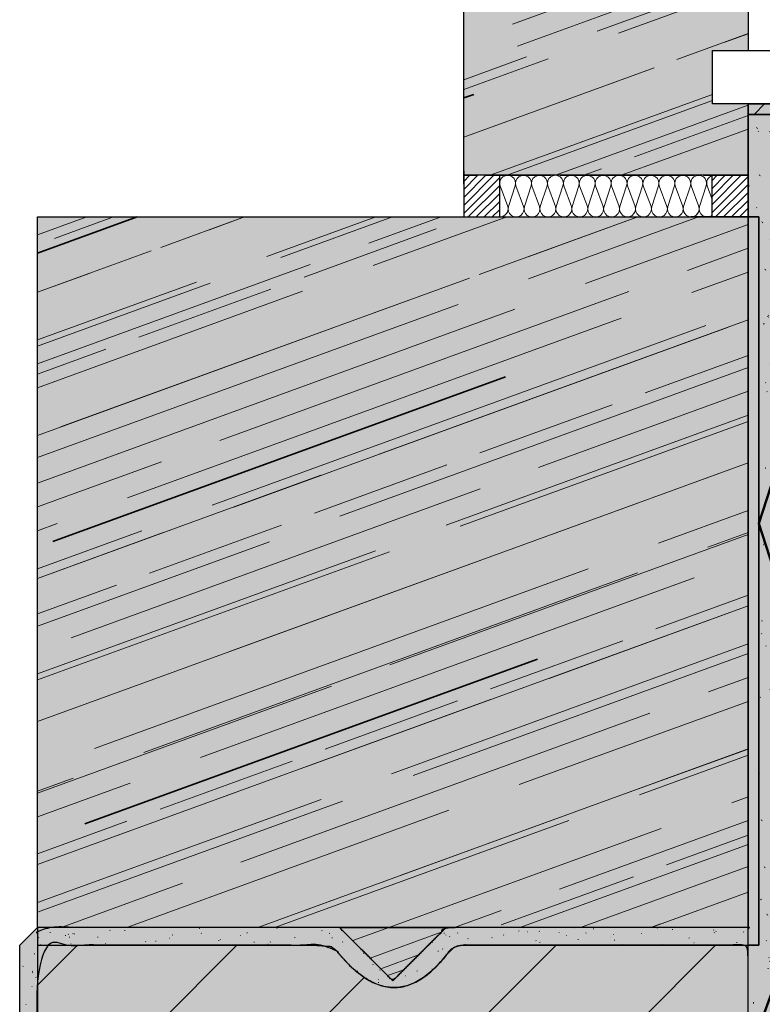
# Model space of a CAD drawing. Units: millimetres. Extents: x -154 to 892, y -1466 to 616.
# Drawn here: x -153 to 56, y -1273 to -996 of the extents above; entities that cross this region are included whole.
import ezdxf

# ---------------------------------------------------------------- set-up
doc = ezdxf.new("R2010")
doc.units = ezdxf.units.MM
for name, color, linetype, lineweight in [('_Abdichtungen und Oberputz (3D)', 7, 'Continuous', 9), ('_Kleben und Armieren (3D)', 7, 'Continuous', 9), ('_Konstruktion Wand (2D)', 7, 'Continuous', 9), ('_Objektlinien (3D)', 7, 'Continuous', 9), ('_WDVS Aufbau (3D)', 7, 'Continuous', 9), ('Abdichtung-Teerbahn', 7, 'Continuous', 5), ('Holz-Holzbalken schraeg', 7, 'Continuous', 5), ('Holz-Holzbalken schraeg dunkel', 7, 'Continuous', 5), ('Linie 0.13 mm schwarz', 7, 'Continuous', 13), ('Linie 0.25 mm schwarz', 7, 'Continuous', 25), ('Linien 0.25 mm schwarz', 7, 'Continuous', 25), ('Objekte weiss', 7, 'Continuous', 5), ('WAND-Entkopplungsband', 7, 'Continuous', 5), ('WD-Dämmputz', 7, 'Continuous', 5)]:
    doc.layers.add(name, color=color, linetype=linetype, lineweight=lineweight)
for name, color, linetype, lineweight, true_color in [('WAND Schraffur braun', 20, 'Continuous', 5, 0xff3f3f), ('WAND-Mauerwerk', 23, 'Continuous', 5, 0xcc7f66), ('WAND-Mörtel und Putz allgemein', 23, 'Continuous', 5, 0xcc7f66), ('WD-Wellnet', 5, 'Continuous', 50, 0x0000ff)]:
    doc.layers.add(name, color=color, linetype=linetype, lineweight=lineweight, true_color=true_color)
pattern_1 = [(20, (0, 0), (69.74786, -5.936), [147.851, -21.1216]), (20, (25.998, -2.213), (44.8379, -3.816), [122.5, -17.5])]
pattern_2 = [(20, (10.56, -10.56), (8.947, -79.498), [135.573, -152.88])]
pattern_3 = [(20, (21.12, -21.12), (49.4975, -49.4975), [39.5924, -9.898])]
pattern_4 = [(20, (25.998, -2.213), (29.89194, -2.544), [147.851, -21.1216])]
pattern_5 = [(45, (-6791.6528, -584.3237), (-1.122532, 1.122532), [])]
pattern_6 = [(-22, (0, 0), (-4.631377, 10.549247), [0.156, -15.444])]
pattern_7 = [(14, (2.0585, -5.6607), (-9.262753, -6.947065), [0.156, -7.644]), (-3.7746, (-12.608, -9.263), (-4.88868, 16.46712), [0.07035, -23.38052]), (-68, (29.847, 6.69), (48.0835, 11.0024), [0.0702, -23.3298]), (96, (-3.602, -16.21), (-9.011874, -15.77359), [0.1404, -23.2596]), (132, (3.345, -10.292), (10.03465, 1.029195), [0.078, -15.522]), (-17, (-4.631, -6.175), (23.22605, 7.2206), [0.156, -15.444]), (-145, (-3.345, -4.889), (15.64234, -10.00702), [0.156, -15.444]), (-137, (-6.947, -4.117), (12.3413, -5.30043), [0.156, -15.444])]

# ---------------------------------------------------------------- blocks, each defined once
blk = doc.blocks.new('Gruppe-1')
at = {"layer": 'Linie 0.13 mm schwarz', "flags": 128}
for points in [[(1733.78, 2051.94, 0.324435), (1736.27, 2052.76, 0.324435), (1736.27, 2055.39, 0.324435), (1733.78, 2056.21), (1727.93, 2054.33, -0.324488), (1725.43, 2055.14, -0.324488), (1725.43, 2057.77, -0.324488), (1727.93, 2058.59), (1733.78, 2056.43, 0.324435), (1736.27, 2057.24, 0.324435), (1736.27, 2059.87, 0.324435), (1733.78, 2060.69), (1727.93, 2058.81, -0.324488), (1725.43, 2059.62, -0.324488), (1725.43, 2062.25, -0.324488), (1727.93, 2063.07), (1733.78, 2060.91, 0.324435), (1736.27, 2061.72, 0.324435), (1736.27, 2064.35, 0.324435), (1733.78, 2065.17), (1727.93, 2063.29, -0.331521), (1725.39, 2064.15, -0.331521), (1725.49, 2066.82)], [(1736.59, 2066.82, -0.413074), (1733.78, 2065.39), (1729.89, 2066.82)], [(1733.78, 2007.13, 1.372583), (1733.78, 2011.39), (1727.93, 2009.51, -1.372995), (1727.93, 2013.77), (1733.78, 2011.61, 1.372583), (1733.78, 2015.87), (1727.93, 2013.99, -1.372995), (1727.93, 2018.26), (1733.78, 2016.09, 1.372583), (1733.78, 2020.35), (1727.93, 2018.47, -1.372995), (1727.93, 2022.74), (1733.78, 2020.57, 1.372583), (1733.78, 2024.84), (1727.93, 2022.96, -1.372995), (1727.93, 2027.22), (1733.78, 2025.06, 1.372583), (1733.78, 2029.32), (1727.93, 2027.44, -1.372995), (1727.93, 2031.7), (1733.78, 2029.54, 1.372583), (1733.78, 2033.8), (1727.93, 2031.92, -1.372995), (1727.93, 2036.18), (1733.78, 2034.02, 1.372583), (1733.78, 2038.28), (1727.93, 2036.4, -1.372995), (1727.93, 2040.66), (1733.78, 2038.5, 1.372583), (1733.78, 2042.76), (1727.93, 2040.88, -1.372995), (1727.93, 2045.14), (1733.78, 2042.98, 1.372583), (1733.78, 2047.24), (1727.93, 2045.36, -1.372995), (1727.93, 2049.62), (1733.78, 2047.46, 1.372583), (1733.78, 2051.72), (1727.93, 2049.84, -1.372995), (1727.93, 2054.11), (1733.78, 2051.94, 1.372583), (1733.78, 2056.21), (1727.93, 2054.33, -1.372995), (1727.93, 2058.59), (1733.78, 2056.43, 1.372583), (1733.78, 2060.69), (1727.93, 2058.81, -1.372995), (1727.93, 2063.07)], [(1733.78, 2015.87, -0.324435), (1736.27, 2015.06, -0.324435), (1736.27, 2012.43, -0.324435), (1733.78, 2011.61), (1727.93, 2013.77, 0.324488), (1725.43, 2012.96, 0.324488), (1725.43, 2010.33, 0.324488), (1727.93, 2009.51), (1733.78, 2011.39, -0.324435), (1736.27, 2010.58, -0.324435), (1736.27, 2007.95, -0.324435), (1733.78, 2007.13), (1727.93, 2009.29, 0.25278), (1725.83, 2008.9, 0.25278), (1725.01, 2006.94)], [(1733.88, 2006.94, -0.131588), (1735.04, 2006.94)]]:
    blk.add_lwpolyline(points, format="xyb", dxfattribs=at)
blk = doc.blocks.new('Gruppe-2')
at = {"layer": 'Linie 0.13 mm schwarz'}
blk.add_blockref('Gruppe-1', (0, 0), dxfattribs=at)
blk = doc.blocks.new('Dämmung')
at = {"layer": 'Linie 0.13 mm schwarz', "color": 7}
blk.add_blockref('Gruppe-2', (0, 0), dxfattribs=at)
at = {"layer": 'Linie 0.13 mm schwarz', "color": 0, "flags": 1}
for tag in ['instanceID', 'prm0_value', 'prm1_value', 'prm2_value', 'prm3_value', 'prm4_value', 'prm5_value', 'prm6_value', 'prm0_name', 'prm0_type', 'prm1_name', 'prm1_type', 'prm2_name', 'prm2_type', 'prm3_name', 'prm3_type', 'prm4_name', 'prm4_type', 'prm5_name', 'prm5_type', 'prm6_name', 'prm6_type', 'IFC_UUID']:
    blk.add_attdef(tag, (-18.81, -1051.82), '', height=0.18, dxfattribs=at)
blk = doc.blocks.new('Gruppe-6')
at = {"layer": 'Holz-Holzbalken schraeg', "linetype": 'Continuous', "lineweight": 0, "true_color": 0xcca780}
h = blk.add_hatch(color=43, dxfattribs=at)
edge = h.paths.add_edge_path()
edge.add_line((51.51, -1027.15), (51.51, -1039.55))
edge.add_line((51.51, -1039.55), (51.5, -1039.55))
edge.add_line((51.5, -1039.55), (51.5, -1039.57))
edge.add_line((51.5, -1039.57), (50.77, -1039.55))
edge.add_line((50.77, -1039.55), (-27.77, -1039.55))
edge.add_line((-27.77, -1039.55), (-28.5, -1039.57))
edge.add_line((-28.5, -1039.57), (-28.5, -930.9))
edge.add_arc((-23.5, -930.9), 5, 137.3339, 180, ccw=False)
edge.add_arc((14.74, -966.14), 57, 120.3672, 137.3339, ccw=False)
edge.add_line((-14.08, -916.96), (-14.08, -916.96))
edge.add_arc((-13.57, -917.83), 1, 97, 120.3672, ccw=False)
edge.add_line((-13.69, -916.83), (-4, -915.64))
edge.add_line((-4, -915.64), (-4, -918.14))
edge.add_arc((-4.5, -918.14), 0.5, 315, 360, ccw=False)
edge.add_line((-4.14, -918.49), (-4.65, -919))
edge.add_arc((-4.3, -919.35), 0.5, 135, 180)
edge.add_line((-4.8, -919.35), (-4.8, -921.94))
edge.add_arc((-4.3, -921.94), 0.5, 180, 225)
edge.add_line((-4.65, -922.29), (-4.14, -922.8))
edge.add_arc((-4.5, -923.15), 0.5, 0, 45, ccw=False)
edge.add_line((-4, -923.15), (-4, -934.91))
edge.add_arc((0, -934.91), 4, 180, 230)
edge.add_arc((0, -934.91), 4, 230, 280)
edge.add_line((0.7, -938.85), (23.1, -938.85))
edge.add_line((23.1, -938.85), (23.1, -953.92))
edge.add_arc((28.1, -953.92), 5, 180, 270)
edge.add_line((28.1, -958.92), (48.5, -958.92))
edge.add_line((48.5, -958.92), (48.5, -958.01))
edge.add_arc((49, -958.01), 0.5, 92, 180, ccw=False)
edge.add_line((48.98, -957.51), (51.5, -957.42))
edge.add_line((51.5, -957.42), (51.5, -1027.15))
edge.add_line((51.5, -1027.15), (51.51, -1027.15))
at = {"layer": 'Holz-Holzbalken schraeg', "linetype": 'Continuous', "lineweight": 13, "true_color": 0xe6d2ab}
h = blk.add_hatch(dxfattribs=at)
h.set_pattern_fill('SCHR Holzbalken schraeg', color=254, style=0, pattern_type=2)
h.set_pattern_definition(pattern_1)
edge = h.paths.add_edge_path()
edge.add_line((51.51, -1027.15), (51.51, -1039.55))
edge.add_line((51.51, -1039.55), (51.5, -1039.55))
edge.add_line((51.5, -1039.55), (51.5, -1039.57))
edge.add_line((51.5, -1039.57), (50.77, -1039.55))
edge.add_line((50.77, -1039.55), (-27.77, -1039.55))
edge.add_line((-27.77, -1039.55), (-28.5, -1039.57))
edge.add_line((-28.5, -1039.57), (-28.5, -930.9))
edge.add_arc((-23.5, -930.9), 5, 137.3339, 180, ccw=False)
edge.add_arc((14.74, -966.14), 57, 120.3672, 137.3339, ccw=False)
edge.add_line((-14.08, -916.96), (-14.08, -916.96))
edge.add_arc((-13.57, -917.83), 1, 97, 120.3672, ccw=False)
edge.add_line((-13.69, -916.83), (-4, -915.64))
edge.add_line((-4, -915.64), (-4, -918.14))
edge.add_arc((-4.5, -918.14), 0.5, 315, 360, ccw=False)
edge.add_line((-4.14, -918.49), (-4.65, -919))
edge.add_arc((-4.3, -919.35), 0.5, 135, 180)
edge.add_line((-4.8, -919.35), (-4.8, -921.94))
edge.add_arc((-4.3, -921.94), 0.5, 180, 225)
edge.add_line((-4.65, -922.29), (-4.14, -922.8))
edge.add_arc((-4.5, -923.15), 0.5, 0, 45, ccw=False)
edge.add_line((-4, -923.15), (-4, -934.91))
edge.add_arc((0, -934.91), 4, 180, 230)
edge.add_arc((0, -934.91), 4, 230, 280)
edge.add_line((0.7, -938.85), (23.1, -938.85))
edge.add_line((23.1, -938.85), (23.1, -953.92))
edge.add_arc((28.1, -953.92), 5, 180, 270)
edge.add_line((28.1, -958.92), (48.5, -958.92))
edge.add_line((48.5, -958.92), (48.5, -958.01))
edge.add_arc((49, -958.01), 0.5, 92, 180, ccw=False)
edge.add_line((48.98, -957.51), (51.5, -957.42))
edge.add_line((51.5, -957.42), (51.5, -1027.15))
edge.add_line((51.5, -1027.15), (51.51, -1027.15))
at = {"layer": 'Holz-Holzbalken schraeg', "linetype": 'Continuous', "lineweight": 35, "true_color": 0xaaaaaa}
h = blk.add_hatch(dxfattribs=at)
h.set_pattern_fill('SCHR Holzbalken schraeg-1', color=253, style=0, pattern_type=2)
h.set_pattern_definition(pattern_2)
edge = h.paths.add_edge_path()
edge.add_line((51.51, -1027.15), (51.51, -1039.55))
edge.add_line((51.51, -1039.55), (51.5, -1039.55))
edge.add_line((51.5, -1039.55), (51.5, -1039.57))
edge.add_line((51.5, -1039.57), (50.77, -1039.55))
edge.add_line((50.77, -1039.55), (-27.77, -1039.55))
edge.add_line((-27.77, -1039.55), (-28.5, -1039.57))
edge.add_line((-28.5, -1039.57), (-28.5, -930.9))
edge.add_arc((-23.5, -930.9), 5, 137.3339, 180, ccw=False)
edge.add_arc((14.74, -966.14), 57, 120.3672, 137.3339, ccw=False)
edge.add_line((-14.08, -916.96), (-14.08, -916.96))
edge.add_arc((-13.57, -917.83), 1, 97, 120.3672, ccw=False)
edge.add_line((-13.69, -916.83), (-4, -915.64))
edge.add_line((-4, -915.64), (-4, -918.14))
edge.add_arc((-4.5, -918.14), 0.5, 315, 360, ccw=False)
edge.add_line((-4.14, -918.49), (-4.65, -919))
edge.add_arc((-4.3, -919.35), 0.5, 135, 180)
edge.add_line((-4.8, -919.35), (-4.8, -921.94))
edge.add_arc((-4.3, -921.94), 0.5, 180, 225)
edge.add_line((-4.65, -922.29), (-4.14, -922.8))
edge.add_arc((-4.5, -923.15), 0.5, 0, 45, ccw=False)
edge.add_line((-4, -923.15), (-4, -934.91))
edge.add_arc((0, -934.91), 4, 180, 230)
edge.add_arc((0, -934.91), 4, 230, 280)
edge.add_line((0.7, -938.85), (23.1, -938.85))
edge.add_line((23.1, -938.85), (23.1, -953.92))
edge.add_arc((28.1, -953.92), 5, 180, 270)
edge.add_line((28.1, -958.92), (48.5, -958.92))
edge.add_line((48.5, -958.92), (48.5, -958.01))
edge.add_arc((49, -958.01), 0.5, 92, 180, ccw=False)
edge.add_line((48.98, -957.51), (51.5, -957.42))
edge.add_line((51.5, -957.42), (51.5, -1027.15))
edge.add_line((51.5, -1027.15), (51.51, -1027.15))
at = {"layer": 'Holz-Holzbalken schraeg', "linetype": 'Continuous', "lineweight": 13, "true_color": 0x8c8c8c}
h = blk.add_hatch(dxfattribs=at)
h.set_pattern_fill('SCHR Holzbalken schraeg-2', color=252, style=0, pattern_type=2)
h.set_pattern_definition(pattern_3)
edge = h.paths.add_edge_path()
edge.add_line((51.51, -1027.15), (51.51, -1039.55))
edge.add_line((51.51, -1039.55), (51.5, -1039.55))
edge.add_line((51.5, -1039.55), (51.5, -1039.57))
edge.add_line((51.5, -1039.57), (50.77, -1039.55))
edge.add_line((50.77, -1039.55), (-27.77, -1039.55))
edge.add_line((-27.77, -1039.55), (-28.5, -1039.57))
edge.add_line((-28.5, -1039.57), (-28.5, -930.9))
edge.add_arc((-23.5, -930.9), 5, 137.3339, 180, ccw=False)
edge.add_arc((14.74, -966.14), 57, 120.3672, 137.3339, ccw=False)
edge.add_line((-14.08, -916.96), (-14.08, -916.96))
edge.add_arc((-13.57, -917.83), 1, 97, 120.3672, ccw=False)
edge.add_line((-13.69, -916.83), (-4, -915.64))
edge.add_line((-4, -915.64), (-4, -918.14))
edge.add_arc((-4.5, -918.14), 0.5, 315, 360, ccw=False)
edge.add_line((-4.14, -918.49), (-4.65, -919))
edge.add_arc((-4.3, -919.35), 0.5, 135, 180)
edge.add_line((-4.8, -919.35), (-4.8, -921.94))
edge.add_arc((-4.3, -921.94), 0.5, 180, 225)
edge.add_line((-4.65, -922.29), (-4.14, -922.8))
edge.add_arc((-4.5, -923.15), 0.5, 0, 45, ccw=False)
edge.add_line((-4, -923.15), (-4, -934.91))
edge.add_arc((0, -934.91), 4, 180, 230)
edge.add_arc((0, -934.91), 4, 230, 280)
edge.add_line((0.7, -938.85), (23.1, -938.85))
edge.add_line((23.1, -938.85), (23.1, -953.92))
edge.add_arc((28.1, -953.92), 5, 180, 270)
edge.add_line((28.1, -958.92), (48.5, -958.92))
edge.add_line((48.5, -958.92), (48.5, -958.01))
edge.add_arc((49, -958.01), 0.5, 92, 180, ccw=False)
edge.add_line((48.98, -957.51), (51.5, -957.42))
edge.add_line((51.5, -957.42), (51.5, -1027.15))
edge.add_line((51.5, -1027.15), (51.51, -1027.15))
at = {"layer": 'Holz-Holzbalken schraeg', "linetype": 'Continuous', "lineweight": 13, "true_color": 0x995533}
h = blk.add_hatch(dxfattribs=at)
h.set_pattern_fill('SCHR Holzbalken schraeg-3', color=15, style=0, pattern_type=2)
h.set_pattern_definition(pattern_4)
edge = h.paths.add_edge_path()
edge.add_line((51.51, -1027.15), (51.51, -1039.55))
edge.add_line((51.51, -1039.55), (51.5, -1039.55))
edge.add_line((51.5, -1039.55), (51.5, -1039.57))
edge.add_line((51.5, -1039.57), (50.77, -1039.55))
edge.add_line((50.77, -1039.55), (-27.77, -1039.55))
edge.add_line((-27.77, -1039.55), (-28.5, -1039.57))
edge.add_line((-28.5, -1039.57), (-28.5, -930.9))
edge.add_arc((-23.5, -930.9), 5, 137.3339, 180, ccw=False)
edge.add_arc((14.74, -966.14), 57, 120.3672, 137.3339, ccw=False)
edge.add_line((-14.08, -916.96), (-14.08, -916.96))
edge.add_arc((-13.57, -917.83), 1, 97, 120.3672, ccw=False)
edge.add_line((-13.69, -916.83), (-4, -915.64))
edge.add_line((-4, -915.64), (-4, -918.14))
edge.add_arc((-4.5, -918.14), 0.5, 315, 360, ccw=False)
edge.add_line((-4.14, -918.49), (-4.65, -919))
edge.add_arc((-4.3, -919.35), 0.5, 135, 180)
edge.add_line((-4.8, -919.35), (-4.8, -921.94))
edge.add_arc((-4.3, -921.94), 0.5, 180, 225)
edge.add_line((-4.65, -922.29), (-4.14, -922.8))
edge.add_arc((-4.5, -923.15), 0.5, 0, 45, ccw=False)
edge.add_line((-4, -923.15), (-4, -934.91))
edge.add_arc((0, -934.91), 4, 180, 230)
edge.add_arc((0, -934.91), 4, 230, 280)
edge.add_line((0.7, -938.85), (23.1, -938.85))
edge.add_line((23.1, -938.85), (23.1, -953.92))
edge.add_arc((28.1, -953.92), 5, 180, 270)
edge.add_line((28.1, -958.92), (48.5, -958.92))
edge.add_line((48.5, -958.92), (48.5, -958.01))
edge.add_arc((49, -958.01), 0.5, 92, 180, ccw=False)
edge.add_line((48.98, -957.51), (51.5, -957.42))
edge.add_line((51.5, -957.42), (51.5, -1027.15))
edge.add_line((51.5, -1027.15), (51.51, -1027.15))
at = {"layer": 'WAND Schraffur braun', "linetype": 'Continuous', "lineweight": 13}
h = blk.add_hatch(dxfattribs=at)
h.set_pattern_fill('SCHR Wand allg klein', style=0, pattern_type=2)
h.set_pattern_definition(pattern_5)
h.paths.add_polyline_path([(-18.5, -1039.57), (-18.5, -1051.27), (-28.5, -1051.27), (-28.5, -1039.57)])
h = blk.add_hatch(dxfattribs=at)
h.set_pattern_fill('SCHR Wand allg klein', style=0, pattern_type=2)
h.set_pattern_definition(pattern_5)
h.paths.add_polyline_path([(51.5, -1039.57), (51.5, -1051.27), (41.38, -1051.27), (41.38, -1039.57)])
at = {"layer": 'Linie 0.25 mm schwarz'}
for p, q in [((-28.5, -1038.27), (-28.5, -1039.55)), ((51.5, -1039.57), (-28.5, -1039.57)), ((-28.5, -1042.07), (-28.5, -1039.57)), ((-28.5, -1039.57), (-28.5, -1051.27)), ((-28.5, -1039.57), (-25, -1039.57)), ((-22.5, -1039.57), (-3.92, -1039.57)), ((-18.5, -1039.57), (-18.5, -1051.27)), ((-1.38, -1039.57), (36.39, -1039.57)), ((38.93, -1039.57), (45.5, -1039.57)), ((48, -1039.57), (51.5, -1039.57)), ((51.5, -1039.57), (51.5, -1042.07)), ((42.64, -1051.27), (35.41, -1051.27)), ((51.51, -1051.27), (42.64, -1051.27))]:
    blk.add_line(p, q, dxfattribs=at)
at = {"layer": 'Linie 0.25 mm schwarz', "flags": 128}
blk.add_lwpolyline([(51.5, -957.42), (51.5, -1027.15), (51.51, -1027.15), (51.51, -1039.55), (51.5, -1039.55), (51.5, -1039.57), (50.77, -1039.55), (-27.77, -1039.55), (-28.5, -1039.57), (-28.5, -930.9, -0.188347)], format="xyb", dxfattribs=at)
blk.add_lwpolyline([(51.5, -1039.57), (51.5, -1051.27), (41.38, -1051.27), (41.38, -1039.57)], close=True, dxfattribs=at)
at = {"layer": 'Linie 0.13 mm schwarz', "xscale": -1, "rotation": 270}
blk.add_blockref('Dämmung', (-2025.44, -2776.27), dxfattribs=at)
blk = doc.blocks.new('Konstruktion Wand (2D)')
at = {"layer": 'Holz-Holzbalken schraeg', "linetype": 'Continuous', "lineweight": 0, "true_color": 0xcca780}
blk.add_hatch(color=43, dxfattribs=at).paths.add_polyline_path([(51.5, -1051.27), (51.5, -1251.27), (-148.5, -1251.27), (-148.5, -1051.27)])
at = {"layer": 'Holz-Holzbalken schraeg', "linetype": 'Continuous', "lineweight": 13, "true_color": 0xe6d2ab}
h = blk.add_hatch(dxfattribs=at)
h.set_pattern_fill('SCHR Holzbalken schraeg', color=254, style=0, pattern_type=2)
h.set_pattern_definition(pattern_1)
h.paths.add_polyline_path([(51.5, -1051.27), (51.5, -1251.27), (-148.5, -1251.27), (-148.5, -1051.27)])
at = {"layer": 'Holz-Holzbalken schraeg', "linetype": 'Continuous', "lineweight": 35, "true_color": 0xaaaaaa}
h = blk.add_hatch(dxfattribs=at)
h.set_pattern_fill('SCHR Holzbalken schraeg-3', color=253, style=0, pattern_type=2)
h.set_pattern_definition(pattern_2)
h.paths.add_polyline_path([(51.5, -1051.27), (51.5, -1251.27), (-148.5, -1251.27), (-148.5, -1051.27)])
at = {"layer": 'Holz-Holzbalken schraeg', "linetype": 'Continuous', "lineweight": 13, "true_color": 0x8c8c8c}
h = blk.add_hatch(dxfattribs=at)
h.set_pattern_fill('SCHR Holzbalken schraeg-2', color=252, style=0, pattern_type=2)
h.set_pattern_definition(pattern_3)
h.paths.add_polyline_path([(51.5, -1051.27), (51.5, -1251.27), (-148.5, -1251.27), (-148.5, -1051.27)])
at = {"layer": 'Holz-Holzbalken schraeg', "linetype": 'Continuous', "lineweight": 13, "true_color": 0x995533}
h = blk.add_hatch(dxfattribs=at)
h.set_pattern_fill('SCHR Holzbalken schraeg-1', color=15, style=0, pattern_type=2)
h.set_pattern_definition(pattern_4)
h.paths.add_polyline_path([(51.5, -1051.27), (51.5, -1251.27), (-148.5, -1251.27), (-148.5, -1051.27)])
at = {"layer": 'Holz-Holzbalken schraeg dunkel', "linetype": 'Continuous', "lineweight": 0, "true_color": 0xa4885d}
blk.add_hatch(color=45, dxfattribs=at).paths.add_polyline_path([(-33.5, -1251.27), (-48.5, -1266.27), (-63.5, -1251.27)])
at = {"layer": 'Holz-Holzbalken schraeg dunkel', "linetype": 'Continuous', "lineweight": 13, "true_color": 0xe6d2ab}
h = blk.add_hatch(dxfattribs=at)
h.set_pattern_fill('SCHR Holzbalken dunkel schräg-2', color=254, style=0, pattern_type=2)
h.set_pattern_definition(pattern_1)
h.paths.add_polyline_path([(-33.5, -1251.27), (-48.5, -1266.27), (-63.5, -1251.27)])
at = {"layer": 'Holz-Holzbalken schraeg dunkel', "linetype": 'Continuous', "lineweight": 35, "true_color": 0xaaaaaa}
h = blk.add_hatch(dxfattribs=at)
h.set_pattern_fill('SCHR Holzbalken dunkel schräg-3', color=253, style=0, pattern_type=2)
h.set_pattern_definition(pattern_2)
h.paths.add_polyline_path([(-33.5, -1251.27), (-48.5, -1266.27), (-63.5, -1251.27)])
at = {"layer": 'Holz-Holzbalken schraeg dunkel', "linetype": 'Continuous', "lineweight": 13, "true_color": 0x8c8c8c}
h = blk.add_hatch(dxfattribs=at)
h.set_pattern_fill('SCHR Holzbalken dunkel schräg', color=252, style=0, pattern_type=2)
h.set_pattern_definition(pattern_3)
h.paths.add_polyline_path([(-33.5, -1251.27), (-48.5, -1266.27), (-63.5, -1251.27)])
at = {"layer": 'Holz-Holzbalken schraeg dunkel', "linetype": 'Continuous', "lineweight": 13, "true_color": 0x995533}
h = blk.add_hatch(dxfattribs=at)
h.set_pattern_fill('SCHR Holzbalken dunkel schräg-1', color=15, style=0, pattern_type=2)
h.set_pattern_definition(pattern_4)
h.paths.add_polyline_path([(-33.5, -1251.27), (-48.5, -1266.27), (-63.5, -1251.27)])
at = {"layer": 'WAND-Mauerwerk', "linetype": 'Continuous', "lineweight": 0, "true_color": 0xd9d9d9}
blk.add_hatch(color=254, dxfattribs=at).paths.add_polyline_path([(51.5, -1466), (51.5, -1256.27), (-28.81, -1256.27), (-29.38, -1256.3), (-29.95, -1256.4), (-30.5, -1256.57), (-31.04, -1256.79), (-31.54, -1257.08), (-32, -1257.42), (-32.42, -1257.82), (-32.8, -1258.26), (-34.77, -1260.69), (-36.75, -1262.78), (-38.74, -1264.53), (-40.74, -1265.94), (-42.75, -1267.01), (-44.77, -1267.74), (-46.8, -1268.12), (-48.84, -1268.17), (-50.72, -1267.91), (-52.6, -1267.37), (-54.49, -1266.55), (-56.39, -1265.43), (-58.3, -1264.04), (-60.22, -1262.35), (-62.14, -1260.38), (-64.07, -1258.13), (-64.45, -1257.72), (-64.86, -1257.35), (-65.32, -1257.03), (-65.81, -1256.76), (-66.32, -1256.55), (-66.86, -1256.39), (-67.41, -1256.3), (-67.96, -1256.27), (-148.5, -1256.27), (-148.5, -1466)])
at = {"layer": 'WAND-Mauerwerk', "linetype": 'Continuous', "lineweight": 18, "true_color": 0x37ccbd}
h = blk.add_hatch(dxfattribs=at)
h.set_pattern_fill('SCHR Mauerwerk', color=123, style=0, pattern_type=2)
h.set_pattern_definition([(45, (-22381.786, -14969.568), (-22.45064, 22.45064), [])])
h.paths.add_polyline_path([(51.5, -1466), (51.5, -1256.27), (-28.81, -1256.27), (-29.38, -1256.3), (-29.95, -1256.4), (-30.5, -1256.57), (-31.04, -1256.79), (-31.54, -1257.08), (-32, -1257.42), (-32.42, -1257.82), (-32.8, -1258.26), (-34.77, -1260.69), (-36.75, -1262.78), (-38.74, -1264.53), (-40.74, -1265.94), (-42.75, -1267.01), (-44.77, -1267.74), (-46.8, -1268.12), (-48.84, -1268.17), (-50.72, -1267.91), (-52.6, -1267.37), (-54.49, -1266.55), (-56.39, -1265.43), (-58.3, -1264.04), (-60.22, -1262.35), (-62.14, -1260.38), (-64.07, -1258.13), (-64.45, -1257.72), (-64.86, -1257.35), (-65.32, -1257.03), (-65.81, -1256.76), (-66.32, -1256.55), (-66.86, -1256.39), (-67.41, -1256.3), (-67.96, -1256.27), (-148.5, -1256.27), (-148.5, -1466)])
at = {"layer": 'WAND-Mörtel und Putz allgemein', "linetype": 'Continuous', "lineweight": 0, "true_color": 0xf3f3f3}
for points in [[(-153.5, -1466), (-153.5, -1256.27), (-148.5, -1251.27), (-148.5, -1466)], [(51.5, -1256.27), (-28.81, -1256.27), (-29.38, -1256.3), (-29.95, -1256.4), (-30.5, -1256.57), (-31.04, -1256.79), (-31.54, -1257.08), (-32, -1257.42), (-32.42, -1257.82), (-32.8, -1258.26), (-34.77, -1260.69), (-36.75, -1262.78), (-38.74, -1264.53), (-40.74, -1265.94), (-42.75, -1267.01), (-44.77, -1267.74), (-46.8, -1268.12), (-48.84, -1268.17), (-50.72, -1267.91), (-52.6, -1267.37), (-54.49, -1266.55), (-56.39, -1265.43), (-58.3, -1264.04), (-60.22, -1262.35), (-62.14, -1260.38), (-64.07, -1258.13), (-64.45, -1257.72), (-64.86, -1257.35), (-65.32, -1257.03), (-65.81, -1256.76), (-66.32, -1256.55), (-66.86, -1256.39), (-67.41, -1256.3), (-67.96, -1256.27), (-148.5, -1256.27), (-148.5, -1251.27), (-63.5, -1251.27), (-48.5, -1266.27), (-33.5, -1251.27), (51.5, -1251.27)]]:
    blk.add_hatch(color=7, dxfattribs=at).paths.add_polyline_path(points)
at = {"layer": 'WAND-Mörtel und Putz allgemein', "linetype": 'Continuous', "lineweight": 13, "true_color": 0x888888}
h = blk.add_hatch(dxfattribs=at)
h.set_pattern_fill('SCHR Mörtel und Putz allgemein', color=252, style=0, pattern_type=2)
h.set_pattern_definition(pattern_6)
h.paths.add_polyline_path([(-153.5, -1466), (-153.5, -1256.27), (-148.5, -1251.27), (-148.5, -1466)])
at = {"layer": 'WAND-Mörtel und Putz allgemein', "linetype": 'Continuous', "lineweight": 13, "true_color": 0x5d5d5d}
h = blk.add_hatch(dxfattribs=at)
h.set_pattern_fill('SCHR Mörtel und Putz allgemein-1', color=251, style=0, pattern_type=2)
h.set_pattern_definition(pattern_7)
h.paths.add_polyline_path([(-153.5, -1466), (-153.5, -1256.27), (-148.5, -1251.27), (-148.5, -1466)])
at = {"layer": 'WAND-Mörtel und Putz allgemein', "linetype": 'Continuous', "lineweight": 13, "true_color": 0x888888}
h = blk.add_hatch(dxfattribs=at)
h.set_pattern_fill('SCHR Mörtel und Putz allgemein', color=252, style=0, pattern_type=2)
h.set_pattern_definition(pattern_6)
h.paths.add_polyline_path([(51.5, -1256.27), (-28.81, -1256.27), (-29.38, -1256.3), (-29.95, -1256.4), (-30.5, -1256.57), (-31.04, -1256.79), (-31.54, -1257.08), (-32, -1257.42), (-32.42, -1257.82), (-32.8, -1258.26), (-34.77, -1260.69), (-36.75, -1262.78), (-38.74, -1264.53), (-40.74, -1265.94), (-42.75, -1267.01), (-44.77, -1267.74), (-46.8, -1268.12), (-48.84, -1268.17), (-50.72, -1267.91), (-52.6, -1267.37), (-54.49, -1266.55), (-56.39, -1265.43), (-58.3, -1264.04), (-60.22, -1262.35), (-62.14, -1260.38), (-64.07, -1258.13), (-64.45, -1257.72), (-64.86, -1257.35), (-65.32, -1257.03), (-65.81, -1256.76), (-66.32, -1256.55), (-66.86, -1256.39), (-67.41, -1256.3), (-67.96, -1256.27), (-148.5, -1256.27), (-148.5, -1251.27), (-63.5, -1251.27), (-48.5, -1266.27), (-33.5, -1251.27), (51.5, -1251.27)])
at = {"layer": 'WAND-Mörtel und Putz allgemein', "linetype": 'Continuous', "lineweight": 13, "true_color": 0x5d5d5d}
h = blk.add_hatch(dxfattribs=at)
h.set_pattern_fill('SCHR Mörtel und Putz allgemein-1', color=251, style=0, pattern_type=2)
h.set_pattern_definition(pattern_7)
h.paths.add_polyline_path([(51.5, -1256.27), (-28.81, -1256.27), (-29.38, -1256.3), (-29.95, -1256.4), (-30.5, -1256.57), (-31.04, -1256.79), (-31.54, -1257.08), (-32, -1257.42), (-32.42, -1257.82), (-32.8, -1258.26), (-34.77, -1260.69), (-36.75, -1262.78), (-38.74, -1264.53), (-40.74, -1265.94), (-42.75, -1267.01), (-44.77, -1267.74), (-46.8, -1268.12), (-48.84, -1268.17), (-50.72, -1267.91), (-52.6, -1267.37), (-54.49, -1266.55), (-56.39, -1265.43), (-58.3, -1264.04), (-60.22, -1262.35), (-62.14, -1260.38), (-64.07, -1258.13), (-64.45, -1257.72), (-64.86, -1257.35), (-65.32, -1257.03), (-65.81, -1256.76), (-66.32, -1256.55), (-66.86, -1256.39), (-67.41, -1256.3), (-67.96, -1256.27), (-148.5, -1256.27), (-148.5, -1251.27), (-63.5, -1251.27), (-48.5, -1266.27), (-33.5, -1251.27), (51.5, -1251.27)])
at = {"layer": 'Linien 0.25 mm schwarz', "flags": 128}
blk.add_lwpolyline([(-153.5, -1466), (-153.5, -1256.27), (-148.5, -1251.27), (-148.5, -1466)], dxfattribs=at)
at = {"layer": 'Linie 0.13 mm schwarz', "color": 7}
blk.add_blockref('Gruppe-6', (0, 0), dxfattribs=at)
blk = doc.blocks.new('WDVS Aufbau (3D)')
at = {"layer": 'WAND-Entkopplungsband', "linetype": 'Continuous', "lineweight": 0, "true_color": 0xb85cb8}
blk.add_hatch(color=203, dxfattribs=at).paths.add_polyline_path([(51.5, -1022.48), (51.5, -1019.48), (111.5, -1019.48), (111.5, -1022.48)])
at = {"layer": 'WAND-Entkopplungsband', "linetype": 'Continuous', "lineweight": 25}
h = blk.add_hatch(dxfattribs=at)
h.set_pattern_fill('SCHR Entkopplung', color=255, style=0, pattern_type=2)
h.set_pattern_definition([(45, (0, 0), (9e-16, 5.488), [])])
h.paths.add_polyline_path([(51.5, -1022.48), (51.5, -1019.48), (111.5, -1019.48), (111.5, -1022.48)])
at = {"layer": 'WD-Dämmputz', "linetype": 'Continuous', "lineweight": 0, "true_color": 0xc5d0d0}
blk.add_hatch(color=254, dxfattribs=at).paths.add_polyline_path([(51.5, -1466), (51.5, -1256.27), (54.5, -1256.27), (54.5, -1051.27), (51.5, -1051.27), (51.5, -1022.48), (58.17, -1022.48), (111.5, -1022.48), (111.5, -1466)])
at = {"layer": 'WD-Dämmputz', "linetype": 'Continuous', "lineweight": 35}
h = blk.add_hatch(dxfattribs=at)
h.set_pattern_fill('SCHR Dämmputz-2', style=0, pattern_type=2)
h.set_pattern_definition([(-22, (0, 0), (-3.85948, 8.79104), [0.13, -12.87]), (96, (-3.002, -13.508), (-7.509895, -13.14466), [0.117, -19.383]), (-145, (-2.788, -4.074), (13.03528, -8.33919), [0.13, -12.87])])
h.paths.add_polyline_path([(51.5, -1466), (51.5, -1256.27), (54.5, -1256.27), (54.5, -1051.27), (51.5, -1051.27), (51.5, -1022.48), (58.17, -1022.48), (111.5, -1022.48), (111.5, -1466)])
at = {"layer": 'WD-Dämmputz', "linetype": 'Continuous', "lineweight": 25}
h = blk.add_hatch(dxfattribs=at)
h.set_pattern_fill('SCHR Dämmputz-1', style=0, pattern_type=2)
h.set_pattern_definition([(14, (1.7154, -4.7172), (-7.718961, -5.789221), [0.13, -6.37]), (-3.7746, (-10.506, -7.719), (-4.0739, 13.7226), [0.05863, -19.48376]), (-68, (24.872, 5.575), (40.0696, 9.1686), [0.0585, -19.4415]), (132, (2.7875, -8.5766), (8.362208, 0.857662), [0.065, -12.935]), (-17, (-3.859, -5.146), (19.355045, 6.01717), [0.13, -12.87])])
h.paths.add_polyline_path([(51.5, -1466), (51.5, -1256.27), (54.5, -1256.27), (54.5, -1051.27), (51.5, -1051.27), (51.5, -1022.48), (58.17, -1022.48), (111.5, -1022.48), (111.5, -1466)])
at = {"layer": 'WD-Dämmputz', "linetype": 'Continuous', "lineweight": 50}
h = blk.add_hatch(dxfattribs=at)
h.set_pattern_fill('SCHR Dämmputz', style=0, pattern_type=2)
h.set_pattern_definition([(-137, (-5.789, -3.431), (10.284414, -4.417024), [0.13, -12.87])])
h.paths.add_polyline_path([(51.5, -1466), (51.5, -1256.27), (54.5, -1256.27), (54.5, -1051.27), (51.5, -1051.27), (51.5, -1022.48), (58.17, -1022.48), (111.5, -1022.48), (111.5, -1466)])
blk = doc.blocks.new('Kleben und Armieren (3D)')
at = {"layer": 'WD-Wellnet', "flags": 128}
blk.add_lwpolyline([(75.78, -1071.87), (54.5, -1137.53), (78.86, -1212.7), (51.5, -1287.88), (78.86, -1363.05), (51.5, -1438.23), (61.61, -1466)], dxfattribs=at)
at = {"color": 255}
blk.add_wipeout([(41.51, -1004.48), (161.51, -1004.48), (161.51, -1019.48), (41.51, -1019.48)], dxfattribs=at).dxf.layer = 'Objekte weiss'
at = {"layer": 'Linien 0.25 mm schwarz', "flags": 128}
blk.add_lwpolyline([(41.51, -1004.48), (161.51, -1004.48), (161.51, -1019.48), (41.51, -1019.48)], close=True, dxfattribs=at)
blk = doc.blocks.new('Abdichtungen und Oberputz (3D)')
at = {"layer": 'Abdichtung-Teerbahn', "color": 250, "true_color": 0x333333}
blk.add_solid([(51.5, -1256.27), (54.5, -1256.27), (51.5, -1051.27), (54.5, -1051.27)], dxfattribs=at)
blk = doc.blocks.new('Objektlinien (3D)')
at = {"layer": 'Linie 0.25 mm schwarz', "flags": 128}
for points in [[(51.5, -1051.27), (51.5, -1251.27), (-148.5, -1251.27), (-148.5, -1051.27)], [(51.5, -1051.27), (54.5, -1051.27), (54.5, -1256.27), (51.5, -1256.27)], [(-33.5, -1251.27), (-48.5, -1266.27), (-63.5, -1251.27)]]:
    blk.add_lwpolyline(points, close=True, dxfattribs=at)
at = {"layer": 'Linien 0.25 mm schwarz', "flags": 128}
blk.add_lwpolyline([(51.5, -1022.48), (51.5, -1019.48), (111.5, -1019.48), (111.5, -1022.48)], close=True, dxfattribs=at)
blk.add_lwpolyline([(51.5, -1466), (51.5, -1256.27), (54.5, -1256.27), (54.5, -1051.27), (51.5, -1051.27), (51.5, -1022.48), (58.17, -1022.48), (111.5, -1022.48), (111.5, -1466)], dxfattribs=at)
at = {"layer": 'Linien 0.25 mm schwarz'}
for points, weights, knots in [([(51.5, -1256.27), (11.35, -1256.27), (-28.81, -1256.27), (-31.3, -1256.27), (-32.8, -1258.26), (-47.86, -1278.19), (-64.07, -1258.13), (-65.57, -1256.27), (-67.96, -1256.27), (-108.23, -1256.27), (-148.5, -1256.27), (-148.5, -1253.77), (-148.5, -1251.27), (-106, -1251.27), (-63.5, -1251.27), (-56, -1258.77), (-48.5, -1266.27), (-41, -1258.77), (-33.5, -1251.27), (9, -1251.27), (51.5, -1251.27), (51.5, -1253.77), (51.5, -1256.27)], [1, 1, 1, 0.895213101887, 1, 1, 1, 0.902340985466, 1, 1, 1, 1, 1, 1, 1, 1, 1, 1, 1, 1, 1, 1, 1], [0, 0, 0, 0.185731, 0.185731, 0.196038, 0.196038, 0.311623, 0.311623, 0.321279, 0.321279, 0.501704, 0.501704, 0.512905, 0.512905, 0.703328, 0.703328, 0.750852, 0.750852, 0.798375, 0.798375, 0.988799, 0.988799, 1, 1, 1]), ([(51.5, -1466), (51.5, -1361.14), (51.5, -1256.27), (11.35, -1256.27), (-28.81, -1256.27), (-31.3, -1256.27), (-32.8, -1258.26), (-47.86, -1278.19), (-64.07, -1258.13), (-65.57, -1256.27), (-67.96, -1256.27), (-108.23, -1256.27), (-148.5, -1256.27), (-148.5, -1361.14), (-148.5, -1466)], [1, 1, 1, 1, 1, 0.895213101887, 1, 1, 1, 0.902340985466, 1, 1, 1, 1, 1], [0, 0, 0, 0.332997, 0.332997, 0.460508, 0.460508, 0.467583, 0.467583, 0.546936, 0.546936, 0.553565, 0.553565, 0.677432, 0.677432, 1, 1, 1])]:
    blk.add_rational_spline(points, weights, degree=2, knots=knots, dxfattribs=at)

msp = doc.modelspace()

# ---------------------------------------------------------------- block references
at = {"layer": '_Konstruktion Wand (2D)'}
msp.add_blockref('Konstruktion Wand (2D)', (0, 0), dxfattribs=at)
at = {"layer": '_WDVS Aufbau (3D)'}
msp.add_blockref('WDVS Aufbau (3D)', (0, 0), dxfattribs=at)

# ---------------------------------------------------------------- next in the draw order: block references
at = {"layer": '_Kleben und Armieren (3D)'}
msp.add_blockref('Kleben und Armieren (3D)', (0, 0), dxfattribs=at)

# ---------------------------------------------------------------- next in the draw order: block references
at = {"layer": '_Abdichtungen und Oberputz (3D)'}
msp.add_blockref('Abdichtungen und Oberputz (3D)', (0, 0), dxfattribs=at)
at = {"layer": '_Objektlinien (3D)'}
msp.add_blockref('Objektlinien (3D)', (0, 0), dxfattribs=at)

doc.saveas('drawing.dxf')
